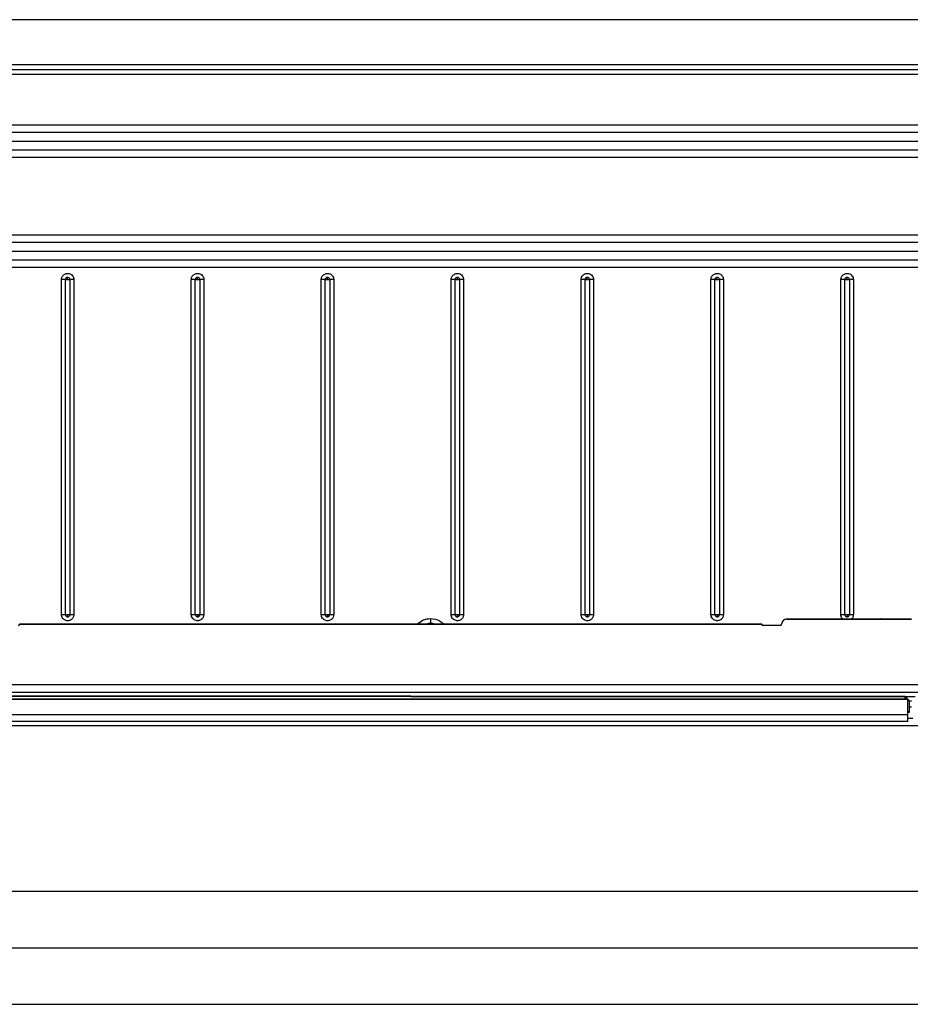
# Model space of a CAD drawing. Units: inches. Extents: x 5.9 to 95.4, y 6.8 to 57.3.
# Drawn here: x 51.4 to 58.5, y 32.6 to 40.4 of the extents above; entities that cross this region are included whole.
import ezdxf

# ---------------------------------------------------------------- set-up
doc = ezdxf.new("R2010")
doc.units = ezdxf.units.IN
doc.header["$MEASUREMENT"] = 0

msp = doc.modelspace()

# ---------------------------------------------------------------- linework, layer by layer
at = {"color": 7, "linetype": 'Continuous', "lineweight": 25}
for p, q in [((64.0354, 40.3882), (49.7598, 40.3882)), ((49.1692, 40.0358), (64.1535, 40.0358)), ((49.1692, 39.9955), (64.1535, 39.9955)), ((64.1535, 39.9577), (49.1692, 39.9577)), ((37.5584, 39.5609), (63.0163, 39.5609)), ((63.0163, 39.4997), (37.5584, 39.4997)), ((38.0972, 39.4315), (62.4774, 39.4315)), ((37.5584, 39.3633), (63.0163, 39.3633)), ((63.0163, 39.3021), (37.5584, 39.3021)), ((37.5584, 38.6947), (63.0163, 38.6947)), ((63.0163, 38.6335), (37.5584, 38.6335)), ((38.0972, 38.5653), (62.4774, 38.5653)), ((37.5584, 38.4972), (63.0163, 38.4972)), ((63.0163, 38.436), (37.5584, 38.436)), ((51.7736, 35.7031), (51.7736, 38.3409)), ((51.8049, 35.7031), (51.8049, 38.3409)), ((51.8049, 38.3409), (51.8228, 38.3409)), ((51.8266, 38.3584), (51.8228, 38.3588)), ((51.8228, 38.3409), (51.8228, 38.3588)), ((51.8228, 38.3409), (51.8407, 38.3409)), ((51.8407, 38.3409), (51.8407, 35.7031)), ((51.872, 38.3409), (51.872, 35.7031)), ((52.7972, 35.7031), (52.7972, 38.3409)), ((52.8285, 35.7031), (52.8285, 38.3409)), ((52.8285, 38.3409), (52.8464, 38.3409)), ((52.8503, 38.3584), (52.8464, 38.3588)), ((52.8464, 38.3409), (52.8464, 38.3588)), ((52.8464, 38.3409), (52.8643, 38.3409)), ((52.8643, 38.3409), (52.8643, 35.7031)), ((52.8956, 38.3409), (52.8956, 35.7031)), ((53.8208, 35.7031), (53.8208, 38.3409)), ((53.8521, 35.7031), (53.8521, 38.3409)), ((53.8521, 38.3409), (53.87, 38.3409)), ((53.8739, 38.3584), (53.87, 38.3588)), ((53.87, 38.3409), (53.87, 38.3588)), ((53.87, 38.3409), (53.8879, 38.3409)), ((53.8879, 38.3409), (53.8879, 35.7031)), ((53.9192, 38.3409), (53.9192, 35.7031)), ((54.8445, 35.7031), (54.8445, 38.3409)), ((54.8758, 35.7031), (54.8758, 38.3409)), ((54.8758, 38.3409), (54.8936, 38.3409)), ((54.8975, 38.3584), (54.8936, 38.3588)), ((54.8936, 38.3409), (54.8936, 38.3588)), ((54.8936, 38.3409), (54.9115, 38.3409)), ((54.9115, 38.3409), (54.9115, 35.7031)), ((54.9428, 38.3409), (54.9428, 35.7031)), ((55.8681, 35.7031), (55.8681, 38.3409)), ((55.8994, 35.7031), (55.8994, 38.3409)), ((55.8994, 38.3409), (55.9173, 38.3409)), ((55.9211, 38.3584), (55.9173, 38.3588)), ((55.9173, 38.3409), (55.9173, 38.3588)), ((55.9173, 38.3409), (55.9351, 38.3409)), ((55.9351, 38.3409), (55.9351, 35.7031)), ((55.9664, 38.3409), (55.9664, 35.7031)), ((56.8917, 35.7031), (56.8917, 38.3409)), ((56.923, 35.7031), (56.923, 38.3409)), ((56.923, 38.3409), (56.9409, 38.3409)), ((56.9447, 38.3584), (56.9409, 38.3588)), ((56.9409, 38.3409), (56.9409, 38.3588)), ((56.9409, 38.3409), (56.9588, 38.3409)), ((56.9588, 38.3409), (56.9588, 35.7031)), ((56.9901, 38.3409), (56.9901, 35.7031)), ((57.9153, 35.7031), (57.9153, 38.3409)), ((57.9466, 35.7031), (57.9466, 38.3409)), ((57.9466, 38.3409), (57.9645, 38.3409)), ((57.9684, 38.3584), (57.9645, 38.3588)), ((57.9645, 38.3409), (57.9645, 38.3588)), ((57.9645, 38.3409), (57.9824, 38.3409)), ((57.9824, 38.3409), (57.9824, 35.7031)), ((58.0137, 38.3409), (58.0137, 35.7031)), ((51.8049, 35.7031), (51.8228, 35.7031)), ((51.8189, 35.6857), (51.8228, 35.6853)), ((51.8228, 35.7031), (51.8407, 35.7031)), ((51.8228, 35.7031), (51.8228, 35.6853)), ((52.8285, 35.7031), (52.8464, 35.7031)), ((52.8425, 35.6857), (52.8464, 35.6853)), ((52.8464, 35.7031), (52.8643, 35.7031)), ((52.8464, 35.7031), (52.8464, 35.6853)), ((53.8521, 35.7031), (53.87, 35.7031)), ((53.8662, 35.6857), (53.87, 35.6853)), ((53.87, 35.7031), (53.8879, 35.7031)), ((53.87, 35.7031), (53.87, 35.6853)), ((54.8758, 35.7031), (54.8936, 35.7031)), ((54.8898, 35.6857), (54.8936, 35.6853)), ((54.8936, 35.7031), (54.9115, 35.7031)), ((54.8936, 35.7031), (54.8936, 35.6853)), ((55.8994, 35.7031), (55.9173, 35.7031)), ((55.9134, 35.6857), (55.9173, 35.6853)), ((55.9173, 35.7031), (55.9351, 35.7031)), ((55.9173, 35.7031), (55.9173, 35.6853)), ((56.923, 35.7031), (56.9409, 35.7031)), ((56.937, 35.6857), (56.9409, 35.6853)), ((56.9409, 35.7031), (56.9588, 35.7031)), ((56.9409, 35.7031), (56.9409, 35.6853)), ((57.9466, 35.7031), (57.9645, 35.7031)), ((57.9607, 35.6857), (57.9645, 35.6853)), ((57.9645, 35.7031), (57.9824, 35.7031)), ((57.9645, 35.7031), (57.9645, 35.6853)), ((51.4448, 35.6276), (51.4448, 35.6271)), ((51.4448, 35.6276), (57.2913, 35.6276)), ((57.2913, 35.6271), (51.4448, 35.6271)), ((54.681, 35.6716), (54.681, 35.6323)), ((57.2913, 35.6276), (57.2913, 35.6271)), ((57.3011, 35.6178), (57.3011, 35.6172)), ((57.4389, 35.6178), (57.3011, 35.6178)), ((57.4389, 35.6172), (57.3011, 35.6172)), ((57.4389, 35.6172), (57.4389, 35.6178)), ((57.4488, 35.6276), (57.4488, 35.6271)), ((57.4881, 35.6664), (57.4881, 35.667)), ((57.4881, 35.667), (58.4724, 35.667)), ((58.4724, 35.6664), (57.4881, 35.6664)), ((65.0678, 35.1501), (35.5384, 35.1501)), ((58.4232, 35.0567), (35.4999, 35.0567)), ((65.0177, 35.0882), (35.5885, 35.0882)), ((54.5269, 35.0607), (46.0793, 35.0607)), ((54.5269, 35.0567), (54.5269, 35.0607)), ((54.5269, 35.0575), (58.5019, 35.0575)), ((58.4232, 35.0365), (58.4232, 35.0567)), ((58.4232, 35.0567), (58.4527, 35.0272)), ((58.4987, 35.0535), (58.4264, 35.0535)), ((36.0544, 35.0365), (58.435, 35.0365)), ((58.435, 35.0361), (36.0544, 35.0361)), ((58.435, 35.0365), (58.435, 35.0361)), ((58.4429, 35.0282), (58.4429, 35.0286)), ((58.4429, 34.9136), (58.4429, 35.0282)), ((58.4429, 35.0272), (58.4527, 35.0272)), ((58.4527, 35.0272), (58.4527, 34.9307)), ((58.4527, 35.024), (58.4724, 35.024)), ((58.4429, 34.9136), (35.4905, 34.9136)), ((58.4527, 34.9307), (58.4429, 34.9406)), ((58.4527, 34.9307), (58.4429, 34.9307)), ((58.4429, 34.8595), (58.4429, 34.9136)), ((58.4724, 34.973), (58.4527, 34.973)), ((65.1768, 34.827), (35.4293, 34.827)), ((58.4429, 34.8595), (35.4905, 34.8595)), ((60.9281, 33.521), (39.6781, 33.521)), ((39.6781, 32.633), (60.9281, 32.633))]:
    msp.add_line(p, q, dxfattribs=at)
at = {"color": 8, "linetype": 'Continuous', "lineweight": 25}
for p, q in [((58.2009, 35.667), (58.2244, 35.6716)), ((58.2244, 35.6716), (58.2244, 35.667)), ((58.2244, 35.6716), (58.2426, 35.667)), ((58.4429, 34.887), (58.4822, 34.887)), ((39.6781, 33.077), (60.9281, 33.077))]:
    msp.add_line(p, q, dxfattribs=at)
at = {"color": 7, "linetype": 'Continuous', "lineweight": 25}
for centre, radius, start, end in [((51.435, 35.6276), 0.00984, 269.99564, 359.99563), ((51.435, 35.6271), 0.00984, 269.99564, 359.99563), ((54.681, 35.524), 0.1083, 90, 106.87959), ((54.681, 35.524), 0.1083, 73.12041, 90), ((57.3011, 35.6276), 0.00984, 180.00437, 270.00436), ((57.3011, 35.6271), 0.00984, 180.00437, 270.00436), ((57.4389, 35.6276), 0.00984, 269.99541, 359.99609), ((57.4389, 35.6271), 0.00984, 269.99609, 359.9954), ((57.4881, 35.6276), 0.0394, 89.99558, 179.99575), ((57.4881, 35.6271), 0.0394, 89.99558, 179.99575), ((58.435, 35.0286), 0.00787, 0.00436, 90.00436), ((58.435, 35.0282), 0.00787, 0.00436, 90.00436)]:
    msp.add_arc(centre, radius, start, end, dxfattribs=at)
for points, knots in [([(51.7736, 38.3409), (51.7738, 38.3446), (51.7743, 38.3519), (51.7781, 38.3623), (51.7839, 38.3718), (51.7917, 38.3796), (51.801, 38.3855), (51.8115, 38.3892), (51.8225, 38.3907), (51.8297, 38.3895), (51.8334, 38.3889)], [0, 0, 0, 0, 0.124881, 0.249994, 0.374761, 0.499994, 0.624761, 0.749994, 0.874882, 1, 1, 1, 1]), ([(51.8334, 38.3889), (51.8385, 38.3873), (51.8491, 38.3839), (51.8618, 38.3723), (51.8704, 38.3574), (51.8714, 38.3463), (51.872, 38.3409)], [0, 0, 0, 0, 0.242704, 0.5, 0.757296, 1, 1, 1, 1]), ([(52.7972, 38.3409), (52.7975, 38.3446), (52.7979, 38.3519), (52.8017, 38.3623), (52.8075, 38.3718), (52.8153, 38.3796), (52.8247, 38.3855), (52.8351, 38.3892), (52.8461, 38.3907), (52.8534, 38.3895), (52.857, 38.3889)], [0, 0, 0, 0, 0.124881, 0.249994, 0.374761, 0.499994, 0.624761, 0.749994, 0.874882, 1, 1, 1, 1]), ([(52.857, 38.3889), (52.8621, 38.3873), (52.8728, 38.3839), (52.8854, 38.3723), (52.894, 38.3574), (52.8951, 38.3463), (52.8956, 38.3409)], [0, 0, 0, 0, 0.242704, 0.5, 0.757296, 1, 1, 1, 1]), ([(53.8208, 38.3409), (53.8211, 38.3446), (53.8215, 38.3519), (53.8253, 38.3623), (53.8311, 38.3718), (53.839, 38.3796), (53.8483, 38.3855), (53.8587, 38.3892), (53.8697, 38.3907), (53.877, 38.3895), (53.8806, 38.3889)], [0, 0, 0, 0, 0.124881, 0.249994, 0.374761, 0.499994, 0.624761, 0.749994, 0.874882, 1, 1, 1, 1]), ([(53.8806, 38.3889), (53.8858, 38.3873), (53.8964, 38.3839), (53.9091, 38.3723), (53.9176, 38.3574), (53.9187, 38.3463), (53.9192, 38.3409)], [0, 0, 0, 0, 0.242704, 0.5, 0.757296, 1, 1, 1, 1]), ([(54.8445, 38.3409), (54.8447, 38.3446), (54.8452, 38.3519), (54.849, 38.3623), (54.8548, 38.3718), (54.8626, 38.3796), (54.8719, 38.3855), (54.8823, 38.3892), (54.8933, 38.3907), (54.9006, 38.3895), (54.9042, 38.3889)], [0, 0, 0, 0, 0.124881, 0.249994, 0.374761, 0.499994, 0.624761, 0.749994, 0.874882, 1, 1, 1, 1]), ([(54.9042, 38.3889), (54.9094, 38.3873), (54.92, 38.3839), (54.9327, 38.3723), (54.9412, 38.3574), (54.9423, 38.3463), (54.9428, 38.3409)], [0, 0, 0, 0, 0.242704, 0.5, 0.757296, 1, 1, 1, 1]), ([(55.8681, 38.3409), (55.8683, 38.3446), (55.8688, 38.3519), (55.8726, 38.3623), (55.8784, 38.3718), (55.8862, 38.3796), (55.8955, 38.3855), (55.906, 38.3892), (55.917, 38.3907), (55.9242, 38.3895), (55.9279, 38.3889)], [0, 0, 0, 0, 0.124881, 0.249994, 0.374761, 0.499994, 0.624761, 0.749994, 0.874882, 1, 1, 1, 1]), ([(55.9279, 38.3889), (55.933, 38.3873), (55.9436, 38.3839), (55.9563, 38.3723), (55.9649, 38.3574), (55.9659, 38.3463), (55.9664, 38.3409)], [0, 0, 0, 0, 0.242704, 0.5, 0.757296, 1, 1, 1, 1]), ([(56.8917, 38.3409), (56.8919, 38.3446), (56.8924, 38.3519), (56.8962, 38.3623), (56.902, 38.3718), (56.9098, 38.3796), (56.9192, 38.3855), (56.9296, 38.3892), (56.9406, 38.3907), (56.9479, 38.3895), (56.9515, 38.3889)], [0, 0, 0, 0, 0.124881, 0.249994, 0.374761, 0.499994, 0.624761, 0.749994, 0.874882, 1, 1, 1, 1]), ([(56.9515, 38.3889), (56.9566, 38.3873), (56.9672, 38.3839), (56.9799, 38.3723), (56.9885, 38.3574), (56.9895, 38.3463), (56.9901, 38.3409)], [0, 0, 0, 0, 0.2427041, 0.5, 0.7572959, 1, 1, 1, 1]), ([(57.9153, 38.3409), (57.9156, 38.3446), (57.916, 38.3519), (57.9198, 38.3623), (57.9256, 38.3718), (57.9335, 38.3796), (57.9428, 38.3855), (57.9532, 38.3892), (57.9642, 38.3907), (57.9715, 38.3895), (57.9751, 38.3889)], [0, 0, 0, 0, 0.124881, 0.249994, 0.374761, 0.499994, 0.624761, 0.749994, 0.874882, 1, 1, 1, 1]), ([(57.9751, 38.3889), (57.9803, 38.3873), (57.9909, 38.3839), (58.0035, 38.3723), (58.0121, 38.3574), (58.0132, 38.3463), (58.0137, 38.3409)], [0, 0, 0, 0, 0.242704, 0.5, 0.757296, 1, 1, 1, 1]), ([(51.8228, 38.3588), (51.8205, 38.3586), (51.8171, 38.3582), (51.8129, 38.356), (51.81, 38.3537), (51.8077, 38.3508), (51.8055, 38.3466), (51.8051, 38.3432), (51.8049, 38.3409)], [0, 0, 0, 0, 0.239457, 0.368361, 0.5, 0.631639, 0.760543, 1, 1, 1, 1]), ([(51.8407, 38.3409), (51.8405, 38.3428), (51.8401, 38.3468), (51.8371, 38.3522), (51.8325, 38.3565), (51.8286, 38.3578), (51.8266, 38.3584)], [0, 0, 0, 0, 0.235604, 0.490145, 0.750049, 1, 1, 1, 1]), ([(52.8464, 38.3588), (52.8441, 38.3586), (52.8407, 38.3582), (52.8365, 38.356), (52.8337, 38.3537), (52.8314, 38.3508), (52.8291, 38.3466), (52.8288, 38.3432), (52.8285, 38.3409)], [0, 0, 0, 0, 0.239457, 0.368361, 0.5, 0.631639, 0.760543, 1, 1, 1, 1]), ([(52.8643, 38.3409), (52.8641, 38.3428), (52.8637, 38.3468), (52.8607, 38.3522), (52.8561, 38.3565), (52.8522, 38.3578), (52.8503, 38.3584)], [0, 0, 0, 0, 0.235604, 0.490145, 0.750049, 1, 1, 1, 1]), ([(53.87, 38.3588), (53.8678, 38.3586), (53.8643, 38.3582), (53.8601, 38.356), (53.8573, 38.3537), (53.855, 38.3508), (53.8527, 38.3466), (53.8524, 38.3432), (53.8521, 38.3409)], [0, 0, 0, 0, 0.239457, 0.368361, 0.5, 0.631639, 0.760543, 1, 1, 1, 1]), ([(53.8879, 38.3409), (53.8877, 38.3428), (53.8874, 38.3468), (53.8843, 38.3522), (53.8797, 38.3565), (53.8758, 38.3578), (53.8739, 38.3584)], [0, 0, 0, 0, 0.2356038, 0.4901445, 0.7500488, 1, 1, 1, 1]), ([(54.8936, 38.3588), (54.8914, 38.3586), (54.8879, 38.3582), (54.8838, 38.356), (54.8809, 38.3537), (54.8786, 38.3508), (54.8764, 38.3466), (54.876, 38.3432), (54.8758, 38.3409)], [0, 0, 0, 0, 0.239457, 0.368361, 0.5, 0.631639, 0.760543, 1, 1, 1, 1]), ([(54.9115, 38.3409), (54.9113, 38.3428), (54.911, 38.3468), (54.908, 38.3522), (54.9034, 38.3565), (54.8994, 38.3578), (54.8975, 38.3584)], [0, 0, 0, 0, 0.235604, 0.490145, 0.750049, 1, 1, 1, 1]), ([(55.9173, 38.3588), (55.915, 38.3586), (55.9116, 38.3582), (55.9074, 38.356), (55.9045, 38.3537), (55.9022, 38.3508), (55.9, 38.3466), (55.8996, 38.3432), (55.8994, 38.3409)], [0, 0, 0, 0, 0.2394568, 0.3683607, 0.5, 0.6316393, 0.7605432, 1, 1, 1, 1]), ([(55.9351, 38.3409), (55.935, 38.3428), (55.9346, 38.3468), (55.9316, 38.3522), (55.927, 38.3565), (55.923, 38.3578), (55.9211, 38.3584)], [0, 0, 0, 0, 0.235604, 0.490145, 0.750049, 1, 1, 1, 1]), ([(56.9409, 38.3588), (56.9386, 38.3586), (56.9352, 38.3582), (56.931, 38.356), (56.9281, 38.3537), (56.9258, 38.3508), (56.9236, 38.3466), (56.9232, 38.3432), (56.923, 38.3409)], [0, 0, 0, 0, 0.239457, 0.368361, 0.5, 0.631639, 0.760543, 1, 1, 1, 1]), ([(56.9588, 38.3409), (56.9586, 38.3428), (56.9582, 38.3468), (56.9552, 38.3522), (56.9506, 38.3565), (56.9467, 38.3578), (56.9447, 38.3584)], [0, 0, 0, 0, 0.2356038, 0.4901445, 0.7500488, 1, 1, 1, 1]), ([(57.9645, 38.3588), (57.9623, 38.3586), (57.9588, 38.3582), (57.9546, 38.356), (57.9518, 38.3537), (57.9495, 38.3508), (57.9472, 38.3466), (57.9469, 38.3432), (57.9466, 38.3409)], [0, 0, 0, 0, 0.239457, 0.368361, 0.5, 0.631639, 0.760543, 1, 1, 1, 1]), ([(57.9824, 38.3409), (57.9822, 38.3428), (57.9818, 38.3468), (57.9788, 38.3522), (57.9742, 38.3565), (57.9703, 38.3578), (57.9684, 38.3584)], [0, 0, 0, 0, 0.235604, 0.490145, 0.750049, 1, 1, 1, 1]), ([(51.8122, 35.6551), (51.807, 35.6568), (51.7964, 35.6602), (51.7837, 35.6718), (51.7752, 35.6866), (51.7741, 35.6977), (51.7736, 35.7031)], [0, 0, 0, 0, 0.2427041, 0.5, 0.7572959, 1, 1, 1, 1]), ([(51.8049, 35.7031), (51.8051, 35.7012), (51.8054, 35.6973), (51.8085, 35.6919), (51.8131, 35.6876), (51.817, 35.6863), (51.8189, 35.6857)], [0, 0, 0, 0, 0.235604, 0.490145, 0.750049, 1, 1, 1, 1]), ([(51.872, 35.7031), (51.8717, 35.6995), (51.8713, 35.6921), (51.8675, 35.6817), (51.8617, 35.6723), (51.8538, 35.6645), (51.8445, 35.6585), (51.8341, 35.6549), (51.8231, 35.6534), (51.8158, 35.6546), (51.8122, 35.6551)], [0, 0, 0, 0, 0.124881, 0.249994, 0.374761, 0.499994, 0.624761, 0.749994, 0.874882, 1, 1, 1, 1]), ([(51.8228, 35.6853), (51.825, 35.6855), (51.8285, 35.6859), (51.8326, 35.6881), (51.8355, 35.6904), (51.8378, 35.6933), (51.8401, 35.6974), (51.8404, 35.7009), (51.8407, 35.7031)], [0, 0, 0, 0, 0.239457, 0.368361, 0.5, 0.631639, 0.760543, 1, 1, 1, 1]), ([(52.8358, 35.6551), (52.8307, 35.6568), (52.82, 35.6602), (52.8074, 35.6718), (52.7988, 35.6866), (52.7977, 35.6977), (52.7972, 35.7031)], [0, 0, 0, 0, 0.242704, 0.5, 0.757296, 1, 1, 1, 1]), ([(52.8285, 35.7031), (52.8287, 35.7012), (52.8291, 35.6973), (52.8321, 35.6919), (52.8367, 35.6876), (52.8406, 35.6863), (52.8425, 35.6857)], [0, 0, 0, 0, 0.235604, 0.490145, 0.750049, 1, 1, 1, 1]), ([(52.8956, 35.7031), (52.8953, 35.6995), (52.8949, 35.6921), (52.8911, 35.6817), (52.8853, 35.6723), (52.8775, 35.6645), (52.8681, 35.6585), (52.8577, 35.6549), (52.8467, 35.6534), (52.8394, 35.6546), (52.8358, 35.6551)], [0, 0, 0, 0, 0.124881, 0.249994, 0.374761, 0.499994, 0.624761, 0.749994, 0.874882, 1, 1, 1, 1]), ([(52.8464, 35.6853), (52.8486, 35.6855), (52.8521, 35.6859), (52.8563, 35.6881), (52.8591, 35.6904), (52.8614, 35.6933), (52.8637, 35.6974), (52.864, 35.7009), (52.8643, 35.7031)], [0, 0, 0, 0, 0.2394568, 0.3683606, 0.5, 0.6316393, 0.7605431, 1, 1, 1, 1]), ([(53.8594, 35.6551), (53.8543, 35.6568), (53.8437, 35.6602), (53.831, 35.6718), (53.8224, 35.6866), (53.8214, 35.6977), (53.8208, 35.7031)], [0, 0, 0, 0, 0.2427041, 0.5, 0.7572959, 1, 1, 1, 1]), ([(53.8521, 35.7031), (53.8523, 35.7012), (53.8527, 35.6973), (53.8557, 35.6919), (53.8603, 35.6876), (53.8642, 35.6863), (53.8662, 35.6857)], [0, 0, 0, 0, 0.235604, 0.490145, 0.750049, 1, 1, 1, 1]), ([(53.9192, 35.7031), (53.919, 35.6995), (53.9185, 35.6921), (53.9147, 35.6817), (53.9089, 35.6723), (53.9011, 35.6645), (53.8918, 35.6585), (53.8813, 35.6549), (53.8703, 35.6534), (53.8631, 35.6546), (53.8594, 35.6551)], [0, 0, 0, 0, 0.124881, 0.249994, 0.374761, 0.499994, 0.624761, 0.749994, 0.874882, 1, 1, 1, 1]), ([(53.87, 35.6853), (53.8723, 35.6855), (53.8757, 35.6859), (53.8799, 35.6881), (53.8828, 35.6904), (53.8851, 35.6933), (53.8873, 35.6974), (53.8877, 35.7009), (53.8879, 35.7031)], [0, 0, 0, 0, 0.2394568, 0.3683606, 0.5, 0.6316393, 0.7605431, 1, 1, 1, 1]), ([(54.883, 35.6551), (54.8779, 35.6568), (54.8673, 35.6602), (54.8546, 35.6718), (54.846, 35.6866), (54.845, 35.6977), (54.8445, 35.7031)], [0, 0, 0, 0, 0.242704, 0.5, 0.757296, 1, 1, 1, 1]), ([(54.8758, 35.7031), (54.8759, 35.7012), (54.8763, 35.6973), (54.8793, 35.6919), (54.8839, 35.6876), (54.8879, 35.6863), (54.8898, 35.6857)], [0, 0, 0, 0, 0.235604, 0.490145, 0.750049, 1, 1, 1, 1]), ([(54.9428, 35.7031), (54.9426, 35.6995), (54.9421, 35.6921), (54.9383, 35.6817), (54.9325, 35.6723), (54.9247, 35.6645), (54.9154, 35.6585), (54.9049, 35.6549), (54.8939, 35.6534), (54.8867, 35.6546), (54.883, 35.6551)], [0, 0, 0, 0, 0.124881, 0.249994, 0.374761, 0.499994, 0.624761, 0.749994, 0.874882, 1, 1, 1, 1]), ([(54.8936, 35.6853), (54.8959, 35.6855), (54.8994, 35.6859), (54.9035, 35.6881), (54.9064, 35.6904), (54.9087, 35.6933), (54.9109, 35.6974), (54.9113, 35.7009), (54.9115, 35.7031)], [0, 0, 0, 0, 0.239457, 0.368361, 0.5, 0.631639, 0.760543, 1, 1, 1, 1]), ([(55.9067, 35.6551), (55.9015, 35.6568), (55.8909, 35.6602), (55.8782, 35.6718), (55.8697, 35.6866), (55.8686, 35.6977), (55.8681, 35.7031)], [0, 0, 0, 0, 0.242704, 0.5, 0.757296, 1, 1, 1, 1]), ([(55.8994, 35.7031), (55.8996, 35.7012), (55.8999, 35.6973), (55.9029, 35.6919), (55.9076, 35.6876), (55.9115, 35.6863), (55.9134, 35.6857)], [0, 0, 0, 0, 0.235604, 0.490145, 0.750049, 1, 1, 1, 1]), ([(55.9664, 35.7031), (55.9662, 35.6995), (55.9657, 35.6921), (55.9619, 35.6817), (55.9562, 35.6723), (55.9483, 35.6645), (55.939, 35.6585), (55.9286, 35.6549), (55.9176, 35.6534), (55.9103, 35.6546), (55.9067, 35.6551)], [0, 0, 0, 0, 0.124881, 0.249994, 0.374761, 0.499994, 0.624761, 0.749994, 0.874882, 1, 1, 1, 1]), ([(55.9173, 35.6853), (55.9195, 35.6855), (55.923, 35.6859), (55.9271, 35.6881), (55.93, 35.6904), (55.9323, 35.6933), (55.9345, 35.6974), (55.9349, 35.7009), (55.9351, 35.7031)], [0, 0, 0, 0, 0.239457, 0.368361, 0.5, 0.631639, 0.760543, 1, 1, 1, 1]), ([(56.9303, 35.6551), (56.9251, 35.6568), (56.9145, 35.6602), (56.9019, 35.6718), (56.8933, 35.6866), (56.8922, 35.6977), (56.8917, 35.7031)], [0, 0, 0, 0, 0.2427041, 0.5, 0.7572959, 1, 1, 1, 1]), ([(56.923, 35.7031), (56.9232, 35.7012), (56.9236, 35.6973), (56.9266, 35.6919), (56.9312, 35.6876), (56.9351, 35.6863), (56.937, 35.6857)], [0, 0, 0, 0, 0.235604, 0.490145, 0.750049, 1, 1, 1, 1]), ([(56.9901, 35.7031), (56.9898, 35.6995), (56.9894, 35.6921), (56.9856, 35.6817), (56.9798, 35.6723), (56.9719, 35.6645), (56.9626, 35.6585), (56.9522, 35.6549), (56.9412, 35.6534), (56.9339, 35.6546), (56.9303, 35.6551)], [0, 0, 0, 0, 0.124881, 0.249994, 0.374761, 0.499994, 0.624761, 0.749994, 0.874882, 1, 1, 1, 1]), ([(56.9409, 35.6853), (56.9431, 35.6855), (56.9466, 35.6859), (56.9508, 35.6881), (56.9536, 35.6904), (56.9559, 35.6933), (56.9582, 35.6974), (56.9585, 35.7009), (56.9588, 35.7031)], [0, 0, 0, 0, 0.239457, 0.368361, 0.5, 0.631639, 0.760543, 1, 1, 1, 1]), ([(57.9466, 35.7031), (57.9468, 35.7012), (57.9472, 35.6973), (57.9502, 35.6919), (57.9548, 35.6876), (57.9587, 35.6863), (57.9607, 35.6857)], [0, 0, 0, 0, 0.235604, 0.490145, 0.750049, 1, 1, 1, 1]), ([(57.9645, 35.6853), (57.9668, 35.6855), (57.9702, 35.6859), (57.9744, 35.6881), (57.9772, 35.6904), (57.9796, 35.6933), (57.9818, 35.6974), (57.9822, 35.7009), (57.9824, 35.7031)], [0, 0, 0, 0, 0.239457, 0.368361, 0.5, 0.631639, 0.760543, 1, 1, 1, 1])]:
    msp.add_open_spline(points, degree=3, knots=knots, dxfattribs=at)
for points in [[(51.8049, 38.3409), (51.7999, 38.3409), (51.7899, 38.3409), (51.779, 38.3409), (51.7736, 38.3409)], [(51.872, 38.3409), (51.8665, 38.3409), (51.8556, 38.3409), (51.8457, 38.3409), (51.8407, 38.3409)], [(52.8285, 38.3409), (52.8235, 38.3409), (52.8135, 38.3409), (52.8027, 38.3409), (52.7972, 38.3409)], [(52.8956, 38.3409), (52.8901, 38.3409), (52.8793, 38.3409), (52.8693, 38.3409), (52.8643, 38.3409)], [(53.8521, 38.3409), (53.8471, 38.3409), (53.8372, 38.3409), (53.8263, 38.3409), (53.8208, 38.3409)], [(53.9192, 38.3409), (53.9138, 38.3409), (53.9029, 38.3409), (53.8929, 38.3409), (53.8879, 38.3409)], [(54.8758, 38.3409), (54.8708, 38.3409), (54.8608, 38.3409), (54.8499, 38.3409), (54.8445, 38.3409)], [(54.9428, 38.3409), (54.9374, 38.3409), (54.9265, 38.3409), (54.9165, 38.3409), (54.9115, 38.3409)], [(55.8994, 38.3409), (55.8944, 38.3409), (55.8844, 38.3409), (55.8735, 38.3409), (55.8681, 38.3409)], [(55.9664, 38.3409), (55.961, 38.3409), (55.9501, 38.3409), (55.9401, 38.3409), (55.9351, 38.3409)], [(56.923, 38.3409), (56.918, 38.3409), (56.908, 38.3409), (56.8972, 38.3409), (56.8917, 38.3409)], [(56.9901, 38.3409), (56.9846, 38.3409), (56.9737, 38.3409), (56.9638, 38.3409), (56.9588, 38.3409)], [(57.9466, 38.3409), (57.9416, 38.3409), (57.9316, 38.3409), (57.9208, 38.3409), (57.9153, 38.3409)], [(58.0137, 38.3409), (58.0082, 38.3409), (57.9974, 38.3409), (57.9874, 38.3409), (57.9824, 38.3409)], [(51.7736, 35.7031), (51.779, 35.7031), (51.7899, 35.7031), (51.7999, 35.7031), (51.8049, 35.7031)], [(51.8407, 35.7031), (51.8457, 35.7031), (51.8556, 35.7031), (51.8665, 35.7031), (51.872, 35.7031)], [(52.7972, 35.7031), (52.8027, 35.7031), (52.8135, 35.7031), (52.8235, 35.7031), (52.8285, 35.7031)], [(52.8643, 35.7031), (52.8693, 35.7031), (52.8793, 35.7031), (52.8901, 35.7031), (52.8956, 35.7031)], [(53.8208, 35.7031), (53.8263, 35.7031), (53.8372, 35.7031), (53.8471, 35.7031), (53.8521, 35.7031)], [(53.8879, 35.7031), (53.8929, 35.7031), (53.9029, 35.7031), (53.9138, 35.7031), (53.9192, 35.7031)], [(54.8445, 35.7031), (54.8499, 35.7031), (54.8608, 35.7031), (54.8708, 35.7031), (54.8758, 35.7031)], [(54.9115, 35.7031), (54.9165, 35.7031), (54.9265, 35.7031), (54.9374, 35.7031), (54.9428, 35.7031)], [(55.8681, 35.7031), (55.8735, 35.7031), (55.8844, 35.7031), (55.8944, 35.7031), (55.8994, 35.7031)], [(55.9351, 35.7031), (55.9401, 35.7031), (55.9501, 35.7031), (55.961, 35.7031), (55.9664, 35.7031)], [(56.8917, 35.7031), (56.8972, 35.7031), (56.908, 35.7031), (56.918, 35.7031), (56.923, 35.7031)], [(56.9588, 35.7031), (56.9638, 35.7031), (56.9737, 35.7031), (56.9846, 35.7031), (56.9901, 35.7031)], [(57.9153, 35.7031), (57.9208, 35.7031), (57.9316, 35.7031), (57.9416, 35.7031), (57.9466, 35.7031)], [(57.9824, 35.7031), (57.9874, 35.7031), (57.9974, 35.7031), (58.0082, 35.7031), (58.0137, 35.7031)]]:
    msp.add_open_spline(points, degree=3, dxfattribs=at)
at = {"color": 8, "linetype": 'Continuous', "lineweight": 25}
for points, knots in [([(57.9323, 35.667), (57.9302, 35.6687), (57.9236, 35.6739), (57.917, 35.6868), (57.9159, 35.6978), (57.9153, 35.7031)], [0, 0, 0, 0, 0.197373, 0.610398, 1, 1, 1, 1]), ([(58.0137, 35.7031), (58.0135, 35.6995), (58.013, 35.6921), (58.0091, 35.6818), (58.0041, 35.6731), (57.9994, 35.6688), (57.9975, 35.667)], [0, 0, 0, 0, 0.268492, 0.537481, 0.805726, 1, 1, 1, 1]), ([(54.5808, 35.6276), (54.5946, 35.6403), (54.6229, 35.6665), (54.6613, 35.6699), (54.681, 35.6716)], [0, 0, 0, 0, 0.487342, 1, 1, 1, 1]), ([(54.681, 35.6716), (54.7063, 35.6687), (54.7454, 35.6641), (54.773, 35.6372), (54.7829, 35.6276)], [0, 0, 0, 0, 0.644917, 1, 1, 1, 1])]:
    msp.add_open_spline(points, degree=3, knots=knots, dxfattribs=at)

doc.saveas('drawing.dxf')
